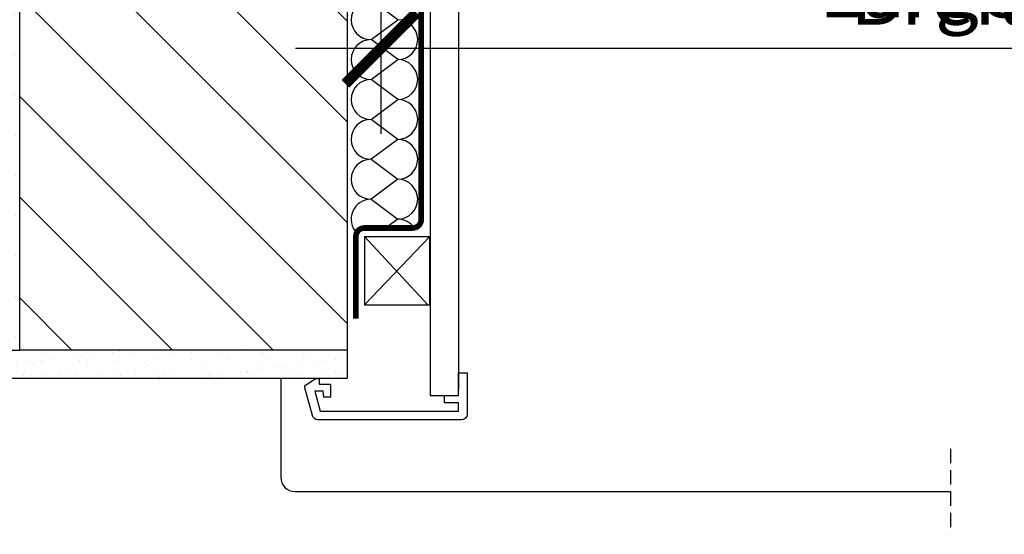
# Model space of a CAD drawing. Units: millimetres. Extents: x 0 to 7093, y 162 to 2610.
# Drawn here: x 3262 to 3607, y 162 to 343 of the extents above; entities that cross this region are included whole.
import ezdxf

# ---------------------------------------------------------------- set-up
doc = ezdxf.new("R2010")
doc.units = ezdxf.units.MM
doc.header["$LTSCALE"] = 20
doc.header["$MEASUREMENT"] = 0
doc.header["$PDMODE"] = 35
doc.header["$PDSIZE"] = -3
doc.linetypes.add('AUSGEZOGEN', pattern=[0])
doc.linetypes.add('VERDECKT2', pattern=[0.1875, 0.125, -0.0625])
doc.layers.get('0').update_dxf_attribs({"plot": 0})
for name, color, linetype in [('VELUX-1_10', 1, 'Continuous'), ('VELUX-DACH', 7, 'Continuous'), ('VELUX-DACHEINDECKUNG', 8, 'AUSGEZOGEN'), ('VELUX-DACHSCHRAFFUR', 8, 'Continuous'), ('VELUX-F-1_10', 1, 'Continuous'), ('VELUX-FENSTER', 5, 'Continuous'), ('VELUX-FENSTERSCHRAFFUR', 8, 'Continuous'), ('VELUX-INNENFUTTER', 109, 'Continuous')]:
    doc.layers.add(name, color=color, linetype=linetype)
doc.layers.get('0').off()
doc.styles.add('Verdana', font='verdana.ttf')
doc.dimstyles.new('Standard_Detail_M_10', dxfattribs={"dimtxt": 20, "dimasz": 25, "dimexe": 30, "dimexo": 0, "dimgap": 8, "dimtad": 1, "dimdec": 0, "dimdsep": 46, "dimtxsty": 'Verdana', "dimblk": 'ARCHTICK', "dimcen": 5, "dimdle": 30, "dimclrd": 256, "dimclre": 256, "dimclrt": 256, "dimadec": 0, "dimazin": 0, "dimtfac": 1, "dimtdec": 0, "dimtix": 1, "dimtmove": 1, "dimatfit": 3, "dimldrblk": 'ARCHTICK', "dimfxl": 1, "dimtolj": 1, "dimtzin": 0, "dimlwd": -1, "dimarcsym": 0})

# ---------------------------------------------------------------- blocks, each defined once
blk = doc.blocks.new('_ArchTick')
at = {"color": 0, "linetype": 'ByBlock', "const_width": 0.15}
blk.add_lwpolyline([(-0.5, -0.5), (0.5, 0.5)], dxfattribs=at)
blk = doc.blocks.new('*D25')
at = {"layer": 'Defpoints', "color": 0, "transparency": 16777216}
for p in [(3388.503851228963, 499.8583233902969), (3818.50385122896, 499.8583233902969), (3818.50385122896, 332.4968622285713)]:
    blk.add_point(p, dxfattribs=at)
at = {"layer": 'VELUX-1_10', "lineweight": -2, "transparency": 16777216}
for p, q in [((3388.503851228963, 499.8583233902969), (3388.503851228963, 302.4968622285713)), ((3818.50385122896, 499.8583233902969), (3818.50385122896, 302.4968622285713))]:
    blk.add_line(p, q, dxfattribs=at)
at = {"layer": 'VELUX-1_10', "transparency": 16777216}
blk.add_line((3358.503851228963, 332.4968622285713), (3848.503851228961, 332.4968622285713), dxfattribs=at)
at = {"layer": 'VELUX-1_10', "transparency": 16777216, "xscale": 25, "yscale": 25, "zscale": 25, "rotation": 180}
blk.add_blockref('_ArchTick', (3388.503851228963, 332.4968622285713), dxfattribs=at)
at = {"layer": 'VELUX-1_10', "transparency": 16777216, "xscale": 25, "yscale": 25, "zscale": 25}
blk.add_blockref('_ArchTick', (3818.50385122896, 332.4968622285713), dxfattribs=at)
at = {"layer": 'VELUX-1_10', "transparency": 16777216, "insert": (3603.503851228961, 367.4053018972528), "char_height": 20, "attachment_point": 5, "style": 'Verdana'}
blk.add_mtext('\\A1;VIU\\PBreite B', dxfattribs=at)
blk = doc.blocks.new('*D100')
at = {"layer": 'Defpoints', "color": 0, "transparency": 16777216}
for p in [(3388.503851228963, 499.8583233902983), (3818.503851228962, 499.8583233902983), (3818.503851228962, 332.4968622285727)]:
    blk.add_point(p, dxfattribs=at)
at = {"layer": 'VELUX-F-1_10', "lineweight": -2, "transparency": 16777216}
for p, q in [((3388.503851228963, 499.8583233902983), (3388.503851228963, 302.4968622285727)), ((3818.503851228962, 499.8583233902983), (3818.503851228962, 302.4968622285727))]:
    blk.add_line(p, q, dxfattribs=at)
at = {"layer": 'VELUX-F-1_10', "transparency": 16777216}
blk.add_line((3358.503851228963, 332.4968622285727), (3848.503851228961, 332.4968622285727), dxfattribs=at)
at = {"layer": 'VELUX-F-1_10', "transparency": 16777216, "xscale": 25, "yscale": 25, "zscale": 25, "rotation": 180}
blk.add_blockref('_ArchTick', (3388.503851228963, 332.4968622285727), dxfattribs=at)
at = {"layer": 'VELUX-F-1_10', "transparency": 16777216, "xscale": 25, "yscale": 25, "zscale": 25}
blk.add_blockref('_ArchTick', (3818.503851228962, 332.4968622285727), dxfattribs=at)
at = {"layer": 'VELUX-F-1_10', "transparency": 16777216, "insert": (3603.503851228963, 370.0043616689129), "char_height": 20, "attachment_point": 5, "style": 'Verdana'}
blk.add_mtext('\\A1;VIU\\PLargeur B', dxfattribs=at)

msp = doc.modelspace()

# ---------------------------------------------------------------- hatches: boundary and pattern name
at = {"layer": 'VELUX-DACHEINDECKUNG'}
h = msp.add_hatch(dxfattribs=at)
h.set_pattern_fill('ANSI31', color=256, scale=200, angle=90)
h.set_pattern_definition([(135, (6.305458568163885, 4.547e-13), (-17.67766952966369, -17.67766952966368), [])])
h.paths.add_polyline_path([(3261.670537638932, 401.5583214561238), (3376.670537638932, 401.5583214561238), (3376.670537638932, 226.5583214561254), (3261.670537638932, 226.5583214561254)])
at = {"layer": 'VELUX-DACHSCHRAFFUR'}
h = msp.add_hatch(dxfattribs=at)
h.set_pattern_fill('DOTS', color=256, scale=80, angle=45, style=0)
h.set_pattern_definition([(45, (23.57182369823568, -56.85703298396379), (-1.767766952966368, 5.303300858899106), [0, -5])])
h.paths.add_polyline_path([(3261.670537638932, 401.5583214561238), (3251.670537638932, 401.5583214561238), (3251.670537638932, 327.1808549301969, 0.0185584988451946), (3261.670537638932, 318.437495798633)])
h.paths.add_polyline_path([(3261.670537638932, 318.437495798633, -0.0185584988451946), (3251.670537638932, 327.1808549301969), (3251.670537638932, 226.5583214561243), (3261.670537638932, 226.5583214561243)])
h = msp.add_hatch(dxfattribs=at)
h.set_pattern_fill('AR-SAND', color=256, scale=5)
h.set_pattern_definition([(37.5, (6.305458568163885, 4.547e-13), (-0.3149667905480408, 9.634118845065792), [0, -7.599999999999999, 0, -8.5, 0, -8.125]), (7.499999999999999, (6.305458568163885, 4.547e-13), (8.848883526338636, 14.1107303261487), [0, -4.099999999999999, 0, -6.85, 0, -2.625]), (327.5, (0.1554585681638851, 4.547e-13), (15.57070930875747, 0.0282952676848225), [0, -2.5, 0, -9, 0, -11.75]), (317.5, (0.1554585681638851, 4.547e-13), (15.03063302286146, 4.388377824671245), [0, -1.25, 0, -5.899999999999999, 0, -6.75])])
h.paths.add_polyline_path([(3363.368095266813, 216.558321456125), (3363.368095266813, 216.6807895428881), (3376.670537638932, 216.6807895428881), (3376.670537638932, 226.5583214561254), (3261.670537638932, 226.5583214561254), (3251.670537638932, 226.5583214561243), (3074.606868181732, 226.5583214561218), (3074.606868181732, 216.5583214561213)])

# ---------------------------------------------------------------- linework, layer by layer
at = {"layer": 'VELUX-DACH'}
for p, q in [((3382.704182584466, 266.3908810887298), (3382.704182584466, 242.3908810887298)), ((3382.704182584467, 266.3908810887298), (3405.640513127266, 266.3908810887298)), ((3382.704182584467, 242.3908810887298), (3405.640513127266, 242.3908810887298)), ((3376.670537638932, 226.5583214561254), (3376.670537638932, 216.5583214561252)), ((3376.670537638931, 216.5583214561252), (3074.606868181732, 216.5583214561213))]:
    msp.add_line(p, q, dxfattribs=at)
at = {"layer": 'VELUX-DACH', "color": 7}
msp.add_line((3405.640513127266, 242.3908810887298), (3405.640513127265, 266.3908810887298), dxfattribs=at)
at = {"layer": 'VELUX-DACH', "color": 3, "linetype": 'VERDECKT2', "const_width": 2}
msp.add_lwpolyline([(3415.640513127267, 462.3033112586641), (3405.640513127265, 462.3033112586641), (3402.640513127263, 452.0404809680914), (3402.640513127265, 272.3908810887298, -0.4142135623730951), (3399.640513127265, 269.3908810887298), (3382.704182584466, 269.3908810887302, 0.4142135623730951), (3379.704182584466, 266.3908810887302), (3379.704182584466, 237.531369733627)], format="xyb", dxfattribs=at)
at = {"layer": 'VELUX-DACH'}
msp.add_lwpolyline([(3261.670537638932, 401.5583214561238), (3376.670537638932, 401.5583214561238), (3376.670537638932, 226.5583214561254), (3261.670537638932, 226.5583214561254)], close=True, dxfattribs=at)
at = {"layer": 'VELUX-DACHSCHRAFFUR'}
for p, q in [((3394.403057698663, 342.5008586276809), (3385.040056250482, 349.500858627681)), ((3385.040056250482, 335.5008586276809), (3394.403057698663, 342.5008586276809)), ((3394.403057698663, 328.500858627681), (3385.040056250482, 335.5008586276809)), ((3385.040056250482, 321.5008586276809), (3394.403057698663, 328.500858627681)), ((3394.403057698663, 314.500858627681), (3385.040056250482, 321.5008586276809)), ((3385.040056250482, 307.5008586276809), (3394.403057698663, 314.500858627681)), ((3394.403057698663, 300.5008586276809), (3385.040056250482, 307.5008586276809)), ((3394.403057698662, 300.5008586276809), (3385.040056250482, 293.500858627681)), ((3385.040056250482, 293.500858627681), (3394.403057698663, 286.5008586276809)), ((3394.403057698663, 286.5008586276809), (3385.040056250482, 279.5008586276809)), ((3385.040056250482, 279.5008586276809), (3394.403057698663, 272.500858627681)), ((3394.403057698663, 272.500858627681), (3390.243239955662, 269.3908810887298)), ((3405.640513127266, 266.3908810887298), (3382.704182584467, 242.3908810887298)), ((3382.704182584466, 266.3908810887302), (3404.936266874066, 242.3908810887298))]:
    msp.add_line(p, q, dxfattribs=at)
for centre, start, end in [((3385.040056250482, 342.5008586276809), 90, 270), ((3394.403057698663, 335.5008586276809), 270, 90), ((3385.040056250482, 328.500858627681), 90, 270), ((3394.403057698663, 321.5008586276809), 270, 90), ((3385.040056250482, 314.500858627681), 90, 270), ((3394.403057698663, 307.5008586276809), 270, 90), ((3385.040056250482, 300.5008586276809), 90, 270), ((3394.403057698663, 293.500858627681), 270, 90), ((3385.040056250482, 286.5008586276809), 90, 270), ((3394.403057698663, 279.5008586276809), 270, 90), ((3385.040056250482, 272.500858627681), 90, 223.7696170622259), ((3394.403057698663, 265.5008586276809), 34.25868741438482, 90)]:
    msp.add_arc(centre, 7, start, end, dxfattribs=at)
at = {"layer": 'VELUX-FENSTER', "color": 9, "linetype": 'VERDECKT2', "ltscale": 2}
msp.add_line((3588.470206283427, 191.8751088733756), (3588.470206283427, 161.8751088733751), dxfattribs=at)
at = {"layer": 'VELUX-FENSTERSCHRAFFUR'}
msp.add_line((3251.670537638932, 226.5583214561243), (3261.670537638932, 226.5583214561243), dxfattribs=at)
at = {"layer": 'VELUX-INNENFUTTER', "color": 53}
for p, q in [((3353.351181799538, 216.5583214561249), (3353.351181799538, 181.8751088733754)), ((3358.351181799538, 176.8751088733754), (3588.470206283427, 176.8751088733754))]:
    msp.add_line(p, q, dxfattribs=at)
at = {"layer": 'VELUX-INNENFUTTER'}
msp.add_lwpolyline([(3415.80407830698, 214.5582808896822), (3415.803851419698, 424.8583180258743), (3415.803851419698, 460.858320722989), (3413.494469457875, 464.8583213786401), (3406.958581739675, 464.8583213786401), (3405.803860956441, 462.8583210508145), (3405.803860956441, 424.8583180258743), (3405.803667322202, 214.5582808896803), (3405.803667322202, 214.5582808896803), (3405.803667322202, 214.5582808896803), (3405.803667322202, 214.5582808896803), (3405.770232637428, 210.5582794944533), (3415.770643622205, 210.5582794944551), (3415.80407830698, 214.5582808896822), (3415.80407830698, 214.5582808896822), (3415.80407830698, 214.5582808896822), (3415.80407830698, 214.5582808896822)], dxfattribs=at)
msp.add_lwpolyline([(3416.770388291031, 202.0583057205052), (3366.351181799538, 202.0583057205043, -0.3394542588634029), (3364.41933014696, 203.5406676303003), (3361.804462464742, 213.2994866754028, -0.3217026890684646), (3362.216015738691, 214.3905743509443), (3365.470312054072, 216.5583214561241), (3366.770408565912, 216.558321456125), (3366.770408565912, 214.5582876006859), (3370.770357067499, 214.5582876006868), (3370.770357067499, 210.0583157340791), (3368.445299084101, 210.0583157340791), (3368.27029984704, 212.0582899848726), (3365.242860729607, 212.0582899848726), (3367.118499691401, 205.0583205024498), (3415.770433361445, 205.0583205024507), (3415.770433361445, 208.0582818786409), (3410.770438129816, 208.0582818786409), (3410.770438129816, 210.5582794944542), (3415.770433361445, 210.5582794944551), (3415.770433361445, 218.5582957069185), (3418.77033513299, 218.5582957069185), (3418.770388291029, 204.0583057205061, -0.4142135623730909)], format="xyb", close=True, dxfattribs=at)
at = {"layer": 'VELUX-INNENFUTTER', "color": 53}
msp.add_arc((3358.351181799538, 181.8751088733754), 5, 180, 270, dxfattribs=at)

# ---------------------------------------------------------------- dimensions: what is measured, and where the dimension line sits
at = {"layer": 'VELUX-1_10'}
dim = msp.add_linear_dim(base=(3818.50385122896, 332.4968622285713), p1=(3388.503851228963, 499.8583233902969), p2=(3818.50385122896, 499.8583233902969), text='VIU\\PBreite B', dimstyle='Standard_Detail_M_10', dxfattribs=at)
dim.commit()
dim.dimension.update_dxf_attribs({"geometry": '*D25', "text_midpoint": (3603.503851228961, 367.4053018972528)})
at = {"layer": 'VELUX-F-1_10'}
dim = msp.add_linear_dim(base=(3818.503851228962, 332.4968622285727), p1=(3388.503851228963, 499.8583233902983), p2=(3818.503851228962, 499.8583233902983), text='VIU\\PLargeur B', dimstyle='Standard_Detail_M_10', dxfattribs=at)
dim.commit()
dim.dimension.update_dxf_attribs({"geometry": '*D100', "text_midpoint": (3603.503851228963, 370.0043616689129)})

doc.saveas('drawing.dxf')
